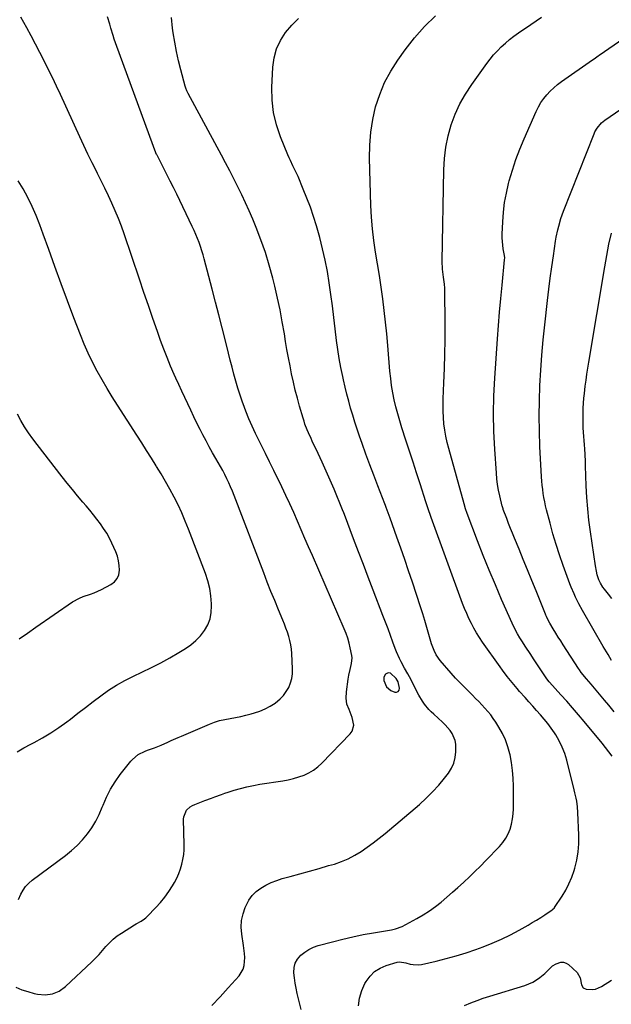
# Model space of a CAD drawing. Units: inches. Extents: x 1852060 to 1857387, y 458225 to 463551.
# Drawn here: x 1852811 to 1853173, y 460012 to 460614 of the extents above; entities that cross this region are included whole.
import ezdxf

# ---------------------------------------------------------------- set-up
doc = ezdxf.new("R2010")
doc.units = ezdxf.units.IN
doc.header["$MEASUREMENT"] = 0
for name, color, linetype in [('1', 7, 'Continuous'), ('7', 7, 'Continuous'), ('8', 7, 'Continuous')]:
    doc.layers.add(name, color=color, linetype=linetype)

msp = doc.modelspace()

# ---------------------------------------------------------------- linework, layer by layer
at = {"layer": '1', "color": 18}
msp.add_polyline3d([(1853042.37, 460209.32, 1790), (1853041.21, 460211.49, 1790), (1853037.61, 460214.79, 1790), (1853036.71, 460215, 1790), (1853035.82, 460214.77, 1790), (1853034.7, 460214, 1790), (1853033.67, 460212.28, 1790), (1853033.54, 460210.27, 1790), (1853035.27, 460206.38, 1790), (1853037.85, 460204.18, 1790), (1853040.28, 460203.11, 1790), (1853041.48, 460203.1, 1790), (1853042.4, 460203.43, 1790), (1853042.92, 460204.27, 1790), (1853043.16, 460205.45, 1790), (1853042.37, 460209.32, 1790)], dxfattribs=at)
at = {"layer": '7', "color": 18}
for points in [[(1852809.89, 460076.23, 1788), (1852811.43, 460079.62, 1788), (1852812.76, 460082.04, 1788), (1852814.31, 460084.29, 1788), (1852816.18, 460086.27, 1788), (1852818.26, 460088.08, 1788), (1852838.73, 460103.26, 1788), (1852842.39, 460106.21, 1788), (1852845.87, 460109.35, 1788), (1852849.08, 460112.76, 1788), (1852852.11, 460116.36, 1788), (1852854.82, 460120.2, 1788), (1852857.28, 460124.18, 1788), (1852859.38, 460128.36, 1788), (1852861.23, 460132.68, 1788), (1852861.72, 460133.97, 1788), (1852863.85, 460138.92, 1788), (1852866.26, 460143.7, 1788), (1852869.1, 460148.25, 1788), (1852872.22, 460152.64, 1788), (1852878.63, 460160.83, 1788), (1852879.65, 460161.99, 1788), (1852883.26, 460164.87, 1788), (1852887.44, 460166.96, 1788), (1852888.89, 460167.54, 1788), (1852893.14, 460169.12, 1788), (1852895.24, 460169.93, 1788), (1852897.33, 460170.76, 1788), (1852901.47, 460172.56, 1788), (1852903.52, 460173.49, 1788), (1852907.65, 460175.31, 1788), (1852909.72, 460176.2, 1788), (1852926.85, 460183.49, 1788), (1852929.93, 460184.67, 1788), (1852933.06, 460185.69, 1788), (1852936.25, 460186.46, 1788), (1852939.5, 460187.08, 1788), (1852942.76, 460187.63, 1788), (1852946.01, 460188.25, 1788), (1852949.23, 460189, 1788), (1852952.44, 460189.81, 1788), (1852954.41, 460190.35, 1788), (1852957.76, 460191.47, 1788), (1852961.01, 460192.81, 1788), (1852964.09, 460194.5, 1788), (1852967.06, 460196.41, 1788), (1852970.23, 460198.98, 1788), (1852972.25, 460201.07, 1788), (1852973.93, 460203.43, 1788), (1852975.39, 460205.98, 1788), (1852976.45, 460208.72, 1788), (1852977.24, 460211.52, 1788), (1852977.61, 460214.4, 1788), (1852977.7, 460217.34, 1788), (1852977.31, 460226.82, 1788), (1852977.09, 460229.46, 1788), (1852976.72, 460232.08, 1788), (1852976.15, 460234.65, 1788), (1852975.43, 460237.21, 1788), (1852974.57, 460239.73, 1788), (1852973.67, 460242.23, 1788), (1852972.71, 460244.72, 1788), (1852971.72, 460247.19, 1788), (1852969.1, 460253.48, 1788), (1852966.79, 460259.1, 1788), (1852964.51, 460264.73, 1788), (1852962.28, 460270.38, 1788), (1852960.08, 460276.04, 1788), (1852941.91, 460323.4, 1788), (1852940.88, 460326, 1788), (1852939.8, 460328.58, 1788), (1852938.67, 460331.13, 1788), (1852937.49, 460333.67, 1788), (1852936.25, 460336.18, 1788), (1852934.97, 460338.66, 1788), (1852933.63, 460341.11, 1788), (1852932.24, 460343.54, 1788), (1852930.85, 460345.92, 1788), (1852928.77, 460349.54, 1788), (1852926.73, 460353.18, 1788), (1852924.75, 460356.85, 1788), (1852922.82, 460360.55, 1788), (1852921.14, 460363.82, 1788), (1852919.18, 460367.69, 1788), (1852917.26, 460371.57, 1788), (1852915.38, 460375.47, 1788), (1852913.53, 460379.39, 1788), (1852911.71, 460383.33, 1788), (1852909.9, 460387.27, 1788), (1852908.1, 460391.21, 1788), (1852906.31, 460395.16, 1788), (1852905.29, 460397.43, 1788), (1852903.05, 460402.55, 1788), (1852900.91, 460407.7, 1788), (1852898.9, 460412.9, 1788), (1852896.97, 460418.14, 1788), (1852895.04, 460423.58, 1788), (1852892.24, 460431.57, 1788), (1852889.45, 460439.57, 1788), (1852886.71, 460447.59, 1788), (1852883.99, 460455.61, 1788), (1852874.65, 460483.32, 1788), (1852872.96, 460488.09, 1788), (1852871.17, 460492.82, 1788), (1852869.22, 460497.48, 1788), (1852867.18, 460502.11, 1788), (1852865.03, 460506.69, 1788), (1852862.85, 460511.26, 1788), (1852860.61, 460515.8, 1788), (1852858.34, 460520.32, 1788), (1852857.63, 460521.71, 1788), (1852855.01, 460526.94, 1788), (1852852.43, 460532.18, 1788), (1852849.91, 460537.45, 1788), (1852847.44, 460542.75, 1788), (1852835.58, 460568.6, 1788), (1852833.17, 460573.79, 1788), (1852830.72, 460578.97, 1788), (1852828.21, 460584.11, 1788), (1852825.67, 460589.24, 1788), (1852823.08, 460594.34, 1788), (1852820.43, 460599.42, 1788), (1852817.72, 460604.46, 1788), (1852814.97, 460609.47, 1788), (1852811.31, 460616.01, 1788)], [(1852928.33, 460011.37, 1792), (1852933.37, 460016.83, 1792), (1852938.37, 460022.31, 1792), (1852945.02, 460029.64, 1792), (1852947.52, 460033.65, 1792), (1852948.14, 460035.9, 1792), (1852948.44, 460040.75, 1792), (1852948.34, 460043.22, 1792), (1852947.79, 460048.13, 1792), (1852946.68, 460055.09, 1792), (1852946.38, 460059.29, 1792), (1852946.55, 460063.43, 1792), (1852947.42, 460067.49, 1792), (1852948.76, 460071.48, 1792), (1852949.29, 460072.71, 1792), (1852950.99, 460075.82, 1792), (1852953.01, 460078.67, 1792), (1852955.51, 460081.1, 1792), (1852958.32, 460083.27, 1792), (1852961.45, 460085.07, 1792), (1852964.68, 460086.67, 1792), (1852968.03, 460087.97, 1792), (1852971.47, 460089.08, 1792), (1852976.27, 460090.38, 1792), (1852982.17, 460092, 1792), (1852988.07, 460093.64, 1792), (1852993.97, 460095.31, 1792), (1852999.85, 460096.99, 1792), (1853003.32, 460097.99, 1792), (1853007.63, 460099.46, 1792), (1853011.83, 460101.19, 1792), (1853015.84, 460103.3, 1792), (1853019.74, 460105.67, 1792), (1853023.5, 460108.3, 1792), (1853027.19, 460111.01, 1792), (1853030.8, 460113.83, 1792), (1853034.36, 460116.73, 1792), (1853055.37, 460134.48, 1792), (1853059.52, 460138.2, 1792), (1853063.5, 460142.09, 1792), (1853067.23, 460146.22, 1792), (1853070.79, 460150.51, 1792), (1853073.23, 460153.64, 1792), (1853075.1, 460156.6, 1792), (1853076.55, 460159.71, 1792), (1853077.37, 460163.05, 1792), (1853077.77, 460166.53, 1792), (1853077.64, 460171.35, 1792), (1853077.23, 460173.56, 1792), (1853075.43, 460177.72, 1792), (1853074.14, 460179.64, 1792), (1853071.18, 460183.19, 1792), (1853069.51, 460184.8, 1792), (1853064.19, 460189.55, 1792), (1853062.64, 460191.02, 1792), (1853061.16, 460192.55, 1792), (1853058.47, 460195.85, 1792), (1853057.26, 460197.61, 1792), (1853055.06, 460201.26, 1792), (1853054.07, 460203.15, 1792), (1853052.16, 460207.06, 1792), (1853051.24, 460208.88, 1792), (1853050.31, 460210.69, 1792), (1853048.37, 460214.27, 1792), (1853046.38, 460217.83, 1792), (1853044.25, 460221.7, 1792), (1853043.24, 460223.66, 1792), (1853041.42, 460227.67, 1792), (1853040.62, 460229.72, 1792), (1853039.17, 460233.71, 1792), (1853037.68, 460237.78, 1792), (1853036.18, 460241.84, 1792), (1853034.65, 460245.89, 1792), (1853033.11, 460249.93, 1792), (1853027.09, 460265.57, 1792), (1853024.1, 460273.38, 1792), (1853021.1, 460281.2, 1792), (1853018.12, 460289.02, 1792), (1853015.14, 460296.84, 1792), (1853009.46, 460311.76, 1792), (1853009.05, 460312.84, 1792), (1853008.34, 460314.64, 1792), (1853003.13, 460327.22, 1792), (1853000.79, 460332.75, 1792), (1852998.39, 460338.25, 1792), (1852995.91, 460343.72, 1792), (1852993.37, 460349.16, 1792), (1852989.85, 460356.57, 1792), (1852989.04, 460358.29, 1792), (1852987.48, 460361.75, 1792), (1852986.73, 460363.5, 1792), (1852985.35, 460367.03, 1792), (1852984.75, 460368.83, 1792), (1852984.19, 460370.64, 1792), (1852982.05, 460378.11, 1792), (1852980.71, 460382.98, 1792), (1852979.44, 460387.86, 1792), (1852978.28, 460392.77, 1792), (1852977.19, 460397.7, 1792), (1852976.19, 460402.65, 1792), (1852975.23, 460407.61, 1792), (1852974.34, 460412.58, 1792), (1852973.5, 460417.55, 1792), (1852972.73, 460422.27, 1792), (1852971.46, 460429.59, 1792), (1852970.06, 460436.88, 1792), (1852968.49, 460444.15, 1792), (1852966.8, 460451.38, 1792), (1852965.61, 460456.25, 1792), (1852963.47, 460464.15, 1792), (1852961.11, 460471.97, 1792), (1852958.4, 460479.68, 1792), (1852955.45, 460487.31, 1792), (1852953.37, 460492.36, 1792), (1852951.23, 460497.38, 1792), (1852949.01, 460502.37, 1792), (1852946.68, 460507.31, 1792), (1852944.28, 460512.22, 1792), (1852941.79, 460517.08, 1792), (1852939.29, 460521.94, 1792), (1852936.74, 460526.77, 1792), (1852934.17, 460531.59, 1792), (1852913.93, 460569.16, 1792), (1852913.09, 460570.81, 1792), (1852912.37, 460572.51, 1792), (1852912.18, 460573.1, 1792), (1852912.01, 460573.69, 1792), (1852909.34, 460583.66, 1792), (1852907.95, 460589.27, 1792), (1852906.7, 460594.9, 1792), (1852905.65, 460600.57, 1792), (1852904.74, 460606.27, 1792), (1852904.32, 460609.26, 1792), (1852903.54, 460615.63, 1792)], [(1852982.95, 460009.08, 1794), (1852980.65, 460018.86, 1794), (1852979.98, 460022, 1794), (1852979.4, 460025.16, 1794), (1852978.96, 460028.33, 1794), (1852978.61, 460031.53, 1794), (1852978.6, 460031.64, 1794), (1852978.76, 460034.61, 1794), (1852979.42, 460037.39, 1794), (1852980.82, 460039.88, 1794), (1852982.72, 460042.18, 1794), (1852985.17, 460044.1, 1794), (1852987.75, 460045.77, 1794), (1852990.55, 460047.06, 1794), (1852993.49, 460048.08, 1794), (1853002.2, 460050.45, 1794), (1853008.44, 460052.04, 1794), (1853014.69, 460053.51, 1794), (1853020.99, 460054.8, 1794), (1853027.32, 460055.96, 1794), (1853038.29, 460057.82, 1794), (1853040.85, 460058.33, 1794), (1853044.92, 460059.78, 1794), (1853053.89, 460064.57, 1794), (1853057.8, 460066.83, 1794), (1853061.6, 460069.25, 1794), (1853065.24, 460071.91, 1794), (1853068.77, 460074.73, 1794), (1853072.19, 460077.69, 1794), (1853075.6, 460080.67, 1794), (1853078.98, 460083.69, 1794), (1853082.33, 460086.73, 1794), (1853082.59, 460086.97, 1794), (1853086.03, 460090.17, 1794), (1853089.43, 460093.42, 1794), (1853092.77, 460096.73, 1794), (1853096.07, 460100.07, 1794), (1853104.5, 460108.77, 1794), (1853106.52, 460111.17, 1794), (1853108.31, 460113.72, 1794), (1853109.73, 460116.49, 1794), (1853110.91, 460119.4, 1794), (1853111.76, 460122.45, 1794), (1853112.41, 460125.53, 1794), (1853112.76, 460128.65, 1794), (1853112.93, 460131.81, 1794), (1853112.99, 460145.61, 1794), (1853112.85, 460150.43, 1794), (1853112.5, 460155.22, 1794), (1853111.83, 460159.99, 1794), (1853110.94, 460164.72, 1794), (1853110.79, 460165.38, 1794), (1853109.6, 460169.69, 1794), (1853108.12, 460173.87, 1794), (1853106.23, 460177.89, 1794), (1853104.05, 460181.78, 1794), (1853102.17, 460184.76, 1794), (1853100.65, 460187.03, 1794), (1853099.04, 460189.24, 1794), (1853097.32, 460191.35, 1794), (1853095.5, 460193.4, 1794), (1853093.62, 460195.39, 1794), (1853091.71, 460197.36, 1794), (1853089.78, 460199.3, 1794), (1853087.83, 460201.23, 1794), (1853085.98, 460203.03, 1794), (1853083.13, 460205.87, 1794), (1853080.32, 460208.76, 1794), (1853077.58, 460211.71, 1794), (1853074.89, 460214.7, 1794), (1853068.08, 460222.44, 1794), (1853065.59, 460225.98, 1794), (1853064.34, 460228.6, 1794), (1853062.89, 460232.71, 1794), (1853061.27, 460238.4, 1794), (1853060.03, 460242.64, 1794), (1853058.76, 460246.87, 1794), (1853057.43, 460251.09, 1794), (1853056.08, 460255.29, 1794), (1853051.14, 460270.3, 1794), (1853048.82, 460277.24, 1794), (1853046.48, 460284.16, 1794), (1853044.08, 460291.08, 1794), (1853041.66, 460297.98, 1794), (1853037.53, 460309.57, 1794), (1853036.34, 460312.84, 1794), (1853035.11, 460316.1, 1794), (1853034.69, 460317.19, 1794), (1853034.27, 460318.27, 1794), (1853029.93, 460329.3, 1794), (1853027.44, 460335.73, 1794), (1853025, 460342.18, 1794), (1853022.64, 460348.66, 1794), (1853020.32, 460355.15, 1794), (1853018.71, 460359.75, 1794), (1853017.27, 460363.97, 1794), (1853015.88, 460368.21, 1794), (1853014.56, 460372.47, 1794), (1853013.29, 460376.74, 1794), (1853012.1, 460381.04, 1794), (1853010.97, 460385.35, 1794), (1853009.92, 460389.68, 1794), (1853008.94, 460394.03, 1794), (1853008.46, 460396.24, 1794), (1853007.35, 460401.72, 1794), (1853006.34, 460407.22, 1794), (1853005.49, 460412.74, 1794), (1853004.74, 460418.27, 1794), (1853003.9, 460425.21, 1794), (1853003.03, 460432.26, 1794), (1853002.13, 460439.3, 1794), (1853001.19, 460446.34, 1794), (1853000.23, 460453.37, 1794), (1852999.11, 460460.37, 1794), (1852997.79, 460467.33, 1794), (1852996.17, 460474.23, 1794), (1852994.36, 460481.09, 1794), (1852992.31, 460488.24, 1794), (1852990.56, 460493.96, 1794), (1852988.67, 460499.63, 1794), (1852986.57, 460505.22, 1794), (1852984.34, 460510.77, 1794), (1852981.09, 460518.43, 1794), (1852980.36, 460520.1, 1794), (1852978.82, 460523.41, 1794), (1852978, 460525.04, 1794), (1852976.4, 460528.32, 1794), (1852975.66, 460529.98, 1794), (1852974.95, 460531.66, 1794), (1852970.39, 460542.76, 1794), (1852967.93, 460550.09, 1794), (1852966.13, 460557.53, 1794), (1852965.3, 460565.15, 1794), (1852965.12, 460572.88, 1794), (1852965.66, 460585.43, 1794), (1852966.45, 460591.12, 1794), (1852967.9, 460596.57, 1794), (1852970.33, 460601.66, 1794), (1852973.42, 460606.5, 1794), (1852973.49, 460606.59, 1794), (1852977.3, 460610.96, 1794), (1852981.37, 460615.02, 1794)], [(1853018.1, 460011.3, 1796), (1853018.67, 460016.01, 1796), (1853020.09, 460020.53, 1796), (1853022.07, 460024.93, 1796), (1853022.74, 460026.12, 1796), (1853025.17, 460029.42, 1796), (1853027.97, 460032.24, 1796), (1853031.35, 460034.35, 1796), (1853035.11, 460035.98, 1796), (1853041.77, 460037.98, 1796), (1853043.29, 460038.24, 1796), (1853047.14, 460037.62, 1796), (1853049.82, 460036.82, 1796), (1853051.54, 460036.44, 1796), (1853055.01, 460036.32, 1796), (1853056.76, 460036.57, 1796), (1853065.63, 460038.58, 1796), (1853071.79, 460040.1, 1796), (1853077.9, 460041.78, 1796), (1853083.94, 460043.69, 1796), (1853089.93, 460045.76, 1796), (1853094.35, 460047.38, 1796), (1853100.03, 460049.63, 1796), (1853105.63, 460052.05, 1796), (1853111.11, 460054.74, 1796), (1853116.5, 460057.61, 1796), (1853121.92, 460060.67, 1796), (1853124.52, 460062.18, 1796), (1853127.1, 460063.72, 1796), (1853129.65, 460065.31, 1796), (1853132.17, 460066.95, 1796), (1853136.77, 460069.99, 1796), (1853137.17, 460070.28, 1796), (1853138.06, 460071.15, 1796), (1853138.21, 460071.35, 1796), (1853142.75, 460078.27, 1796), (1853144.98, 460082.02, 1796), (1853146.99, 460085.87, 1796), (1853148.67, 460089.88, 1796), (1853150.13, 460093.99, 1796), (1853150.57, 460095.43, 1796), (1853151.81, 460100.38, 1796), (1853152.7, 460105.37, 1796), (1853153.07, 460110.43, 1796), (1853153.1, 460115.53, 1796), (1853152.46, 460129.57, 1796), (1853152.19, 460133.04, 1796), (1853151.7, 460136.49, 1796), (1853151.38, 460138.2, 1796), (1853150.65, 460141.61, 1796), (1853150.24, 460143.31, 1796), (1853145.58, 460161.55, 1796), (1853144.34, 460165.58, 1796), (1853142.85, 460169.52, 1796), (1853140.99, 460173.29, 1796), (1853138.88, 460176.95, 1796), (1853138.09, 460178.17, 1796), (1853136.12, 460181.09, 1796), (1853134.05, 460183.93, 1796), (1853131.83, 460186.66, 1796), (1853129.53, 460189.32, 1796), (1853127.16, 460191.93, 1796), (1853124.79, 460194.54, 1796), (1853122.44, 460197.17, 1796), (1853120.09, 460199.8, 1796), (1853116.75, 460203.57, 1796), (1853115.18, 460205.36, 1796), (1853112.13, 460209.02, 1796), (1853109.18, 460212.76, 1796), (1853106.32, 460216.58, 1796), (1853104.93, 460218.51, 1796), (1853094.12, 460233.74, 1796), (1853092.25, 460236.5, 1796), (1853090.46, 460239.3, 1796), (1853088.79, 460242.17, 1796), (1853087.21, 460245.1, 1796), (1853085.74, 460248.09, 1796), (1853084.34, 460251.11, 1796), (1853083.07, 460254.18, 1796), (1853081.86, 460257.28, 1796), (1853062.61, 460309.86, 1796), (1853062.18, 460311.06, 1796), (1853060.93, 460314.68, 1796), (1853060.13, 460317.11, 1796), (1853059.34, 460319.54, 1796), (1853055.82, 460330.48, 1796), (1853053.66, 460337.16, 1796), (1853051.5, 460343.85, 1796), (1853049.33, 460350.52, 1796), (1853047.14, 460357.2, 1796), (1853044.64, 460364.85, 1796), (1853043.33, 460369.07, 1796), (1853042.11, 460373.31, 1796), (1853041.01, 460377.59, 1796), (1853040.01, 460381.9, 1796), (1853039.16, 460386.23, 1796), (1853038.42, 460390.58, 1796), (1853037.85, 460394.95, 1796), (1853037.38, 460399.35, 1796), (1853036.04, 460415.12, 1796), (1853035.37, 460422.28, 1796), (1853034.64, 460429.44, 1796), (1853033.81, 460436.59, 1796), (1853032.92, 460443.74, 1796), (1853031.93, 460450.87, 1796), (1853030.89, 460457.99, 1796), (1853029.77, 460465.09, 1796), (1853028.59, 460472.18, 1796), (1853027.52, 460479.28, 1796), (1853026.66, 460486.4, 1796), (1853026.1, 460493.55, 1796), (1853025.74, 460500.73, 1796), (1853024.91, 460529.6, 1796), (1853025.03, 460537.58, 1796), (1853025.61, 460545.51, 1796), (1853026.88, 460553.35, 1796), (1853028.61, 460561.14, 1796), (1853031.1, 460568.71, 1796), (1853034.1, 460576.02, 1796), (1853037.88, 460582.97, 1796), (1853042.17, 460589.67, 1796), (1853046.67, 460595.91, 1796), (1853052.42, 460603.26, 1796), (1853058.52, 460610.27, 1796), (1853065.16, 460616.79, 1796)], [(1853173.52, 460164, 1798), (1853171.45, 460166.65, 1798), (1853169.35, 460169.27, 1798), (1853167.23, 460171.87, 1798), (1853156.26, 460185.1, 1798), (1853152.75, 460189.28, 1798), (1853149.2, 460193.42, 1798), (1853145.59, 460197.51, 1798), (1853141.94, 460201.56, 1798), (1853135.03, 460209.13, 1798), (1853134.81, 460209.38, 1798), (1853133.95, 460210.41, 1798), (1853133.56, 460210.95, 1798), (1853133.37, 460211.23, 1798), (1853126.95, 460221.02, 1798), (1853125.68, 460222.93, 1798), (1853123.14, 460226.74, 1798), (1853120.58, 460230.54, 1798), (1853118.11, 460234.39, 1798), (1853116.9, 460236.33, 1798), (1853115.53, 460238.69, 1798), (1853113.27, 460243.01, 1798), (1853112.24, 460245.21, 1798), (1853105.76, 460259.78, 1798), (1853101.89, 460268.67, 1798), (1853098.12, 460277.61, 1798), (1853094.51, 460286.62, 1798), (1853091, 460295.66, 1798), (1853084.69, 460312.38, 1798), (1853083.66, 460315.28, 1798), (1853082.77, 460318.21, 1798), (1853073.35, 460352.13, 1798), (1853072.42, 460355.86, 1798), (1853071.6, 460359.62, 1798), (1853070.96, 460363.4, 1798), (1853070.45, 460367.22, 1798), (1853070.12, 460371.05, 1798), (1853069.91, 460374.88, 1798), (1853069.88, 460378.72, 1798), (1853069.97, 460382.57, 1798), (1853070.42, 460392.3, 1798), (1853070.76, 460401.01, 1798), (1853071.01, 460409.72, 1798), (1853071.11, 460418.44, 1798), (1853071.13, 460427.16, 1798), (1853070.99, 460450.28, 1798), (1853070.96, 460450.86, 1798), (1853070.8, 460452.01, 1798), (1853070.71, 460452.59, 1798), (1853070.06, 460456.92, 1798), (1853069.53, 460461.84, 1798), (1853069.41, 460466.78, 1798), (1853070.39, 460522.59, 1798), (1853070.82, 460529.56, 1798), (1853071.65, 460536.46, 1798), (1853073.09, 460543.26, 1798), (1853074.92, 460550, 1798), (1853077.37, 460556.54, 1798), (1853080.2, 460562.88, 1798), (1853083.62, 460568.92, 1798), (1853087.42, 460574.77, 1798), (1853096.65, 460587.58, 1798), (1853098.71, 460590.27, 1798), (1853100.86, 460592.88, 1798), (1853103.15, 460595.36, 1798), (1853105.53, 460597.75, 1798), (1853108.04, 460600.03, 1798), (1853110.62, 460602.21, 1798), (1853113.29, 460604.28, 1798), (1853116.04, 460606.26, 1798), (1853123.55, 460611.42, 1798), (1853130.12, 460615.88, 1798)], [(1853173.11, 460222.51, 1802), (1853171.91, 460224.39, 1802), (1853170.89, 460226.03, 1802), (1853168.9, 460229.34, 1802), (1853167.93, 460231.01, 1802), (1853155.27, 460253.09, 1802), (1853153.09, 460257.05, 1802), (1853151.06, 460261.1, 1802), (1853150.12, 460263.15, 1802), (1853148.36, 460267.32, 1802), (1853147.55, 460269.43, 1802), (1853143.44, 460280.64, 1802), (1853141.2, 460287.03, 1802), (1853139.09, 460293.45, 1802), (1853137.17, 460299.94, 1802), (1853135.37, 460306.46, 1802), (1853133.25, 460314.64, 1802), (1853132.65, 460317.11, 1802), (1853132.11, 460319.59, 1802), (1853131.65, 460322.09, 1802), (1853131.23, 460324.6, 1802), (1853130.9, 460327.12, 1802), (1853130.61, 460329.64, 1802), (1853130.39, 460332.17, 1802), (1853130.22, 460334.71, 1802), (1853129.21, 460353.44, 1802), (1853128.85, 460362.75, 1802), (1853128.69, 460372.06, 1802), (1853128.83, 460381.37, 1802), (1853129.16, 460390.69, 1802), (1853129.73, 460399.99, 1802), (1853130.4, 460409.29, 1802), (1853131.24, 460418.57, 1802), (1853132.2, 460427.84, 1802), (1853133.86, 460442.69, 1802), (1853134.66, 460449.53, 1802), (1853135.51, 460456.37, 1802), (1853136.43, 460463.19, 1802), (1853137.41, 460470.01, 1802), (1853138.74, 460478.95, 1802), (1853139.12, 460481.28, 1802), (1853140.09, 460485.91, 1802), (1853140.67, 460488.2, 1802), (1853142.04, 460492.73, 1802), (1853143.65, 460497.18, 1802), (1853162.32, 460544.52, 1802), (1853162.88, 460545.77, 1802), (1853164.24, 460548.13, 1802), (1853166.89, 460551.25, 1802), (1853169.02, 460552.96, 1802), (1853209.49, 460580.82, 1802)], [(1852809.09, 460166.57, 1786), (1852813.24, 460168.97, 1786), (1852817.46, 460171.24, 1786), (1852819.5, 460172.27, 1786), (1852824.72, 460175.1, 1786), (1852829.82, 460178.12, 1786), (1852834.73, 460181.43, 1786), (1852839.52, 460184.93, 1786), (1852841.71, 460186.63, 1786), (1852846.36, 460190.21, 1786), (1852851, 460193.79, 1786), (1852855.66, 460197.36, 1786), (1852860.33, 460200.92, 1786), (1852865.1, 460204.3, 1786), (1852870, 460207.47, 1786), (1852875.1, 460210.3, 1786), (1852880.33, 460212.92, 1786), (1852885.5, 460215.31, 1786), (1852891.29, 460218.09, 1786), (1852897.01, 460221.01, 1786), (1852902.63, 460224.12, 1786), (1852908.19, 460227.35, 1786), (1852912.13, 460229.74, 1786), (1852915.47, 460232.08, 1786), (1852918.58, 460234.66, 1786), (1852921.33, 460237.62, 1786), (1852923.84, 460240.83, 1786), (1852925.78, 460244.35, 1786), (1852927.22, 460248.01, 1786), (1852927.94, 460251.88, 1786), (1852928.18, 460255.89, 1786), (1852928.13, 460257.19, 1786), (1852927.71, 460261.91, 1786), (1852927, 460266.57, 1786), (1852925.83, 460271.14, 1786), (1852924.37, 460275.65, 1786), (1852914.09, 460302.7, 1786), (1852912.08, 460307.72, 1786), (1852909.95, 460312.68, 1786), (1852907.63, 460317.57, 1786), (1852905.2, 460322.4, 1786), (1852902.63, 460327.16, 1786), (1852900, 460331.89, 1786), (1852897.27, 460336.56, 1786), (1852894.48, 460341.2, 1786), (1852894.31, 460341.47, 1786), (1852891.37, 460346.21, 1786), (1852888.41, 460350.93, 1786), (1852885.42, 460355.64, 1786), (1852882.42, 460360.33, 1786), (1852870.64, 460378.56, 1786), (1852867.38, 460383.72, 1786), (1852864.19, 460388.91, 1786), (1852861.12, 460394.18, 1786), (1852858.11, 460399.48, 1786), (1852855.27, 460404.87, 1786), (1852852.59, 460410.34, 1786), (1852850.16, 460415.91, 1786), (1852847.88, 460421.56, 1786), (1852843.89, 460432.13, 1786), (1852839.98, 460442.52, 1786), (1852836.11, 460452.92, 1786), (1852832.29, 460463.34, 1786), (1852828.5, 460473.78, 1786), (1852825.08, 460483.29, 1786), (1852822.94, 460488.94, 1786), (1852820.69, 460494.54, 1786), (1852818.27, 460500.07, 1786), (1852815.73, 460505.55, 1786), (1852812.87, 460510.84, 1786), (1852809.72, 460515.91, 1786)], [(1853173.21, 460260.39, 1804), (1853171.1, 460263.11, 1804), (1853168.67, 460266.17, 1804), (1853167.8, 460267.35, 1804), (1853166.26, 460269.84, 1804), (1853165.27, 460271.84, 1804), (1853164.18, 460274.91, 1804), (1853163.74, 460277.06, 1804), (1853163.21, 460280.3, 1804), (1853160.1, 460301.25, 1804), (1853159.19, 460308.21, 1804), (1853158.43, 460315.19, 1804), (1853157.92, 460322.19, 1804), (1853157.56, 460329.2, 1804), (1853157.15, 460341.51, 1804), (1853157.12, 460342.38, 1804), (1853157.09, 460344.11, 1804), (1853156.92, 460348.44, 1804), (1853156.61, 460351.84, 1804), (1853156.39, 460354.41, 1804), (1853156.19, 460356.97, 1804), (1853156.02, 460359.54, 1804), (1853155.88, 460362.11, 1804), (1853155.74, 460364.72, 1804), (1853155.63, 460367.74, 1804), (1853155.58, 460370.76, 1804), (1853155.63, 460373.78, 1804), (1853155.73, 460376.8, 1804), (1853155.93, 460379.81, 1804), (1853156.16, 460382.83, 1804), (1853156.47, 460385.83, 1804), (1853156.99, 460390.23, 1804), (1853157.49, 460393.92, 1804), (1853158.01, 460397.61, 1804), (1853158.58, 460401.29, 1804), (1853159.17, 460404.97, 1804), (1853168.91, 460463.3, 1804), (1853170.14, 460470.19, 1804), (1853171.45, 460477.07, 1804), (1853172.91, 460483.91, 1804)], [(1852810.35, 460235.67, 1784), (1852815.4, 460239.25, 1784), (1852820.49, 460242.78, 1784), (1852843.09, 460258.27, 1784), (1852847.26, 460260.64, 1784), (1852849.49, 460261.53, 1784), (1852854.09, 460262.98, 1784), (1852856.36, 460263.79, 1784), (1852860.75, 460265.82, 1784), (1852866.55, 460268.91, 1784), (1852868.71, 460270.58, 1784), (1852870.39, 460272.54, 1784), (1852871.35, 460274.93, 1784), (1852871.83, 460277.62, 1784), (1852871.66, 460280.55, 1784), (1852871.25, 460283.42, 1784), (1852870.47, 460286.22, 1784), (1852869.46, 460288.97, 1784), (1852867.14, 460294.16, 1784), (1852865.61, 460297.29, 1784), (1852863.95, 460300.34, 1784), (1852862.08, 460303.26, 1784), (1852860.08, 460306.1, 1784), (1852857.94, 460308.87, 1784), (1852855.78, 460311.61, 1784), (1852853.57, 460314.31, 1784), (1852851.33, 460316.99, 1784), (1852849.36, 460319.3, 1784), (1852846.14, 460323.13, 1784), (1852842.96, 460327, 1784), (1852839.82, 460330.9, 1784), (1852836.71, 460334.82, 1784), (1852821.29, 460354.57, 1784), (1852818.63, 460358.12, 1784), (1852816.08, 460361.72, 1784), (1852813.67, 460365.43, 1784), (1852811.35, 460369.21, 1784), (1852809.33, 460373.11, 1784)], [(1853083.05, 460011.46, 1798), (1853086.84, 460013.02, 1798), (1853090.67, 460014.49, 1798), (1853094.54, 460015.84, 1798), (1853098.44, 460017.11, 1798), (1853120.01, 460023.78, 1798), (1853122.46, 460024.69, 1798), (1853124.81, 460025.77, 1798), (1853127.03, 460027.1, 1798), (1853129.16, 460028.61, 1798), (1853132.22, 460031.09, 1798), (1853134.11, 460032.92, 1798), (1853136.89, 460035.67, 1798), (1853139.13, 460036.98, 1798), (1853142, 460037.9, 1798), (1853143.66, 460037.92, 1798), (1853145.22, 460037.37, 1798), (1853146.72, 460036.43, 1798), (1853151.94, 460031.62, 1798), (1853153.76, 460028.35, 1798), (1853154.58, 460024.07, 1798), (1853155.57, 460022.29, 1798), (1853157.41, 460021.43, 1798), (1853161.29, 460021.16, 1798), (1853163.27, 460021.4, 1798), (1853166.99, 460022.98, 1798), (1853172.98, 460026.9, 1798)]]:
    msp.add_polyline3d(points, dxfattribs=at)
at = {"layer": '8', "color": 18}
for points in [[(1852808.33, 460022.59, 1790), (1852812, 460021.13, 1790), (1852815.75, 460019.92, 1790), (1852819.57, 460018.87, 1790), (1852821.66, 460018.38, 1790), (1852826.35, 460018.01, 1790), (1852830.81, 460018.51, 1790), (1852834.92, 460020.31, 1790), (1852838.79, 460022.99, 1790), (1852854.8, 460038.19, 1790), (1852857.07, 460040.43, 1790), (1852859.28, 460042.72, 1790), (1852861.4, 460045.1, 1790), (1852863.46, 460047.53, 1790), (1852865.59, 460049.88, 1790), (1852867.86, 460052.06, 1790), (1852870.33, 460054.01, 1790), (1852872.95, 460055.79, 1790), (1852881.06, 460060.71, 1790), (1852882.06, 460061.31, 1790), (1852885.09, 460063.1, 1790), (1852887.03, 460064.4, 1790), (1852887.92, 460065.15, 1790), (1852888.77, 460065.95, 1790), (1852894.13, 460071.37, 1790), (1852896.97, 460074.48, 1790), (1852899.63, 460077.71, 1790), (1852902.05, 460081.13, 1790), (1852904.29, 460084.69, 1790), (1852905.5, 460086.76, 1790), (1852906.89, 460089.43, 1790), (1852908.14, 460092.15, 1790), (1852909.15, 460094.96, 1790), (1852910.02, 460097.84, 1790), (1852910.64, 460100.78, 1790), (1852911.1, 460103.74, 1790), (1852911.31, 460106.73, 1790), (1852911.36, 460109.73, 1790), (1852910.97, 460125.36, 1790), (1852911.1, 460126.88, 1790), (1852912.9, 460130.95, 1790), (1852915.15, 460133.05, 1790), (1852916.46, 460133.83, 1790), (1852917.87, 460134.48, 1790), (1852921.97, 460135.99, 1790), (1852924.02, 460136.75, 1790), (1852928.12, 460138.3, 1790), (1852930.16, 460139.09, 1790), (1852934.26, 460140.6, 1790), (1852936.34, 460141.3, 1790), (1852938.42, 460141.98, 1790), (1852942, 460143.09, 1790), (1852945.91, 460144.21, 1790), (1852949.83, 460145.22, 1790), (1852953.81, 460146.04, 1790), (1852957.8, 460146.75, 1790), (1852971.82, 460148.9, 1790), (1852975.12, 460149.52, 1790), (1852978.38, 460150.27, 1790), (1852981.59, 460151.23, 1790), (1852984.76, 460152.34, 1790), (1852987.78, 460153.73, 1790), (1852990.64, 460155.37, 1790), (1852993.26, 460157.36, 1790), (1852995.73, 460159.59, 1790), (1853013.08, 460177.56, 1790), (1853014.25, 460179.24, 1790), (1853015.21, 460182.96, 1790), (1853014.29, 460187.54, 1790), (1853013.72, 460189.2, 1790), (1853012.33, 460192.44, 1790), (1853011.02, 460195.68, 1790), (1853010.61, 460199.42, 1790), (1853010.83, 460203.2, 1790), (1853011.87, 460211.06, 1790), (1853012.27, 460213.47, 1790), (1853013.09, 460217.05, 1790), (1853013.83, 460220.64, 1790), (1853014.14, 460224.06, 1790), (1853014.02, 460225.51, 1790), (1853013.11, 460230.12, 1790), (1853012.36, 460233.12, 1790), (1853011.5, 460236.09, 1790), (1853010.47, 460239, 1790), (1853009.32, 460241.87, 1790), (1852989.89, 460286.62, 1790), (1852987.6, 460291.9, 1790), (1852985.33, 460297.17, 1790), (1852983.06, 460302.44, 1790), (1852980.79, 460307.72, 1790), (1852978.49, 460312.98, 1790), (1852976.14, 460318.22, 1790), (1852973.71, 460323.42, 1790), (1852971.22, 460328.59, 1790), (1852966.3, 460338.63, 1790), (1852963.71, 460343.89, 1790), (1852961.13, 460349.15, 1790), (1852958.53, 460354.4, 1790), (1852955.93, 460359.65, 1790), (1852955.14, 460361.25, 1790), (1852953.02, 460365.74, 1790), (1852951.01, 460370.27, 1790), (1852949.17, 460374.87, 1790), (1852947.43, 460379.53, 1790), (1852947.08, 460380.51, 1790), (1852945.66, 460384.72, 1790), (1852944.31, 460388.95, 1790), (1852943.05, 460393.22, 1790), (1852941.87, 460397.5, 1790), (1852940.75, 460401.8, 1790), (1852939.63, 460406.1, 1790), (1852938.52, 460410.41, 1790), (1852937.43, 460414.72, 1790), (1852934.6, 460425.89, 1790), (1852932.59, 460433.78, 1790), (1852930.57, 460441.66, 1790), (1852928.53, 460449.54, 1790), (1852926.48, 460457.41, 1790), (1852923.71, 460468.03, 1790), (1852923, 460470.58, 1790), (1852922.24, 460473.11, 1790), (1852921.39, 460475.62, 1790), (1852920.5, 460478.11, 1790), (1852919.53, 460480.57, 1790), (1852918.52, 460483.02, 1790), (1852917.45, 460485.43, 1790), (1852916.34, 460487.83, 1790), (1852906.83, 460507.61, 1790), (1852904.85, 460511.67, 1790), (1852902.85, 460515.72, 1790), (1852900.81, 460519.75, 1790), (1852898.75, 460523.77, 1790), (1852894.78, 460531.43, 1790), (1852894.51, 460531.97, 1790), (1852894.11, 460532.9, 1790), (1852870.07, 460598.04, 1790), (1852868.52, 460602.5, 1790), (1852867.82, 460604.75, 1790), (1852866.5, 460609.29, 1790), (1852865.84, 460611.56, 1790), (1852864.48, 460616.08, 1790)], [(1853174.56, 460191.15, 1800), (1853171.31, 460195.17, 1800), (1853168.8, 460198.23, 1800), (1853166.77, 460200.69, 1800), (1853164.71, 460203.14, 1800), (1853162.63, 460205.56, 1800), (1853160.53, 460207.96, 1800), (1853157.62, 460211.26, 1800), (1853154.47, 460215.12, 1800), (1853153.32, 460216.74, 1800), (1853152.77, 460217.57, 1800), (1853143.43, 460231.99, 1800), (1853141.89, 460234.4, 1800), (1853140.36, 460236.83, 1800), (1853138.86, 460239.27, 1800), (1853137.39, 460241.73, 1800), (1853135.23, 460245.36, 1800), (1853133.81, 460248.02, 1800), (1853133.19, 460249.4, 1800), (1853132.89, 460250.09, 1800), (1853132.6, 460250.79, 1800), (1853126.79, 460265.11, 1800), (1853124.2, 460271.47, 1800), (1853121.61, 460277.84, 1800), (1853119.01, 460284.2, 1800), (1853116.41, 460290.56, 1800), (1853113.66, 460297.28, 1800), (1853112.44, 460300.28, 1800), (1853111.23, 460303.29, 1800), (1853110.05, 460306.31, 1800), (1853108.87, 460309.33, 1800), (1853106.74, 460314.9, 1800), (1853106.65, 460315.14, 1800), (1853106.39, 460315.87, 1800), (1853106.24, 460316.36, 1800), (1853106.18, 460316.61, 1800), (1853106.11, 460316.86, 1800), (1853104.62, 460323.18, 1800), (1853103.9, 460326.61, 1800), (1853103.3, 460330.05, 1800), (1853102.86, 460333.52, 1800), (1853102.54, 460337, 1800), (1853101.54, 460351.71, 1800), (1853101.02, 460362.56, 1800), (1853100.81, 460373.41, 1800), (1853101.04, 460384.26, 1800), (1853101.56, 460395.11, 1800), (1853103.23, 460419.23, 1800), (1853103.84, 460427.41, 1800), (1853104.5, 460435.6, 1800), (1853105.23, 460443.78, 1800), (1853106.01, 460451.95, 1800), (1853107.57, 460467.52, 1800), (1853107.62, 460468.68, 1800), (1853107.49, 460470.22, 1800), (1853106.78, 460474.28, 1800), (1853106.46, 460476.5, 1800), (1853106.15, 460480.96, 1800), (1853106.16, 460483.21, 1800), (1853106.44, 460490.66, 1800), (1853106.87, 460496.61, 1800), (1853107.55, 460502.52, 1800), (1853108.64, 460508.37, 1800), (1853109.99, 460514.17, 1800), (1853110.43, 460515.84, 1800), (1853112.35, 460522.41, 1800), (1853114.48, 460528.9, 1800), (1853116.9, 460535.28, 1800), (1853119.51, 460541.6, 1800), (1853126.91, 460558.31, 1800), (1853128.26, 460561.03, 1800), (1853129.77, 460563.64, 1800), (1853131.51, 460566.11, 1800), (1853133.4, 460568.48, 1800), (1853135.49, 460570.7, 1800), (1853137.68, 460572.8, 1800), (1853140.01, 460574.74, 1800), (1853142.44, 460576.57, 1800), (1853161.34, 460589.77, 1800), (1853162.37, 460590.48, 1800), (1853164.95, 460592.25, 1800), (1853165.47, 460592.6, 1800), (1853180.57, 460603.08, 1800)]]:
    msp.add_polyline3d(points, dxfattribs=at)

doc.saveas('drawing.dxf')
